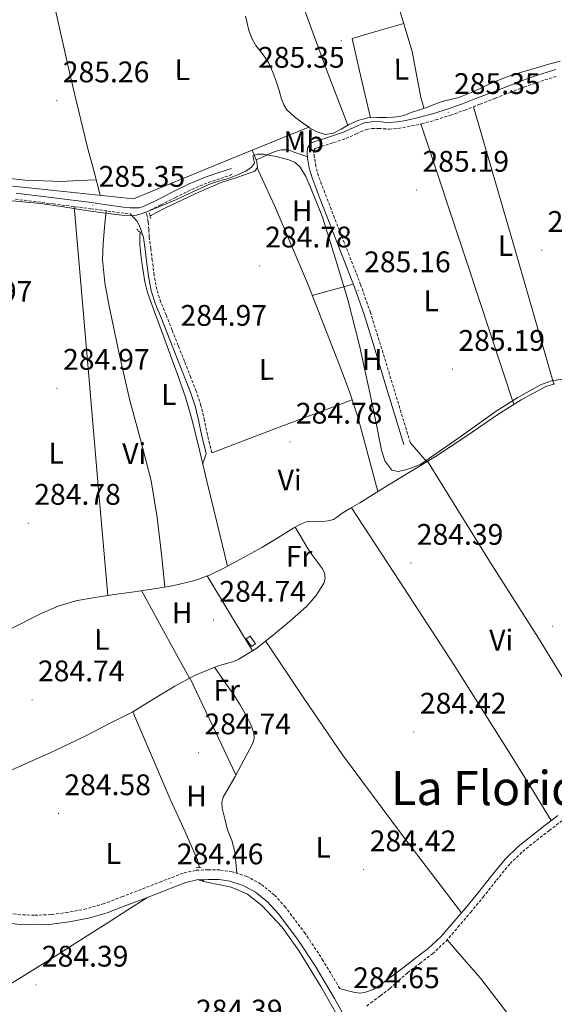
# Model space of a CAD drawing. Units: metres. Extents: x 596958 to 601455, y 4684758 to 4687791.
# Drawn here: x 600152 to 600332, y 4686861 to 4687193 of the extents above; entities that cross this region are included whole.
import ezdxf
from ezdxf.enums import TextEntityAlignment as Align

# ---------------------------------------------------------------- set-up
doc = ezdxf.new("R2010")
doc.units = ezdxf.units.M
doc.header["$MEASUREMENT"] = 0
doc.linetypes.add('TRAZOS', pattern=[0.75, 0.5, -0.25])
doc.linetypes.add('TRAZOSX2', pattern=[1.5, 1, -0.5])
for name, color, linetype, lineweight in [('Carátula', 7, 'Continuous', 5), ('Level 13', 5, 'Continuous', 0), ('Level 15', 1, 'Continuous', 0), ('Level 21', 19, 'Continuous', 0), ('Level 36', 19, 'Continuous', 40), ('Level 37', 92, 'Continuous', 0), ('Level 41', 19, 'Continuous', 0), ('Level 45', 19, 'Continuous', 0), ('Level 5', 36, 'Continuous', 0), ('Level 52', 1, 'Continuous', 13), ('Level 7', 1, 'Continuous', 0)]:
    doc.layers.add(name, color=color, linetype=linetype, lineweight=lineweight)
doc.styles.add('Arial', font='ARIAL.TTF', dxfattribs={"height": 0.2})

# ---------------------------------------------------------------- blocks, each defined once
blk = doc.blocks.new('5PATER')
at = {"layer": 'Carátula', "linetype": 'Continuous', "lineweight": 5}
h = blk.add_hatch(color=250, dxfattribs=at)
edge = h.paths.add_edge_path()
edge.add_ellipse((0, 0), major_axis=(-1.33, -1.34), ratio=0.999422, start_angle=0, end_angle=360)

msp = doc.modelspace()

# ---------------------------------------------------------------- linework, layer by layer
at = {"layer": 'Level 13', "color": 5, "linetype": 'Continuous', "lineweight": 0, "ltscale": 0.5}
for points in [[(600227.96, 4687194.12, 285.77), (600228.53, 4687191.66, 285.77), (600229.11, 4687189.19, 285.77), (600230.17, 4687186.64, 285.77), (600231.48, 4687184.2, 285.77), (600233.69, 4687181.38, 285.77), (600235.77, 4687178.5, 285.77), (600237.17, 4687175.21, 285.77), (600238.39, 4687171.85, 285.77), (600239.29, 4687169, 285.77), (600240.18, 4687166.15, 285.77), (600240.91, 4687164.25, 285.75), (600241.97, 4687162.5, 285.7), (600244.45, 4687160.15, 285.52), (600247.22, 4687158.15, 285.38), (600249.28, 4687156.74, 285.38)], [(600334.01, 4687178.95, 285.38), (600330.17, 4687177.92, 285.38), (600324.04, 4687176.16, 285.38), (600317.94, 4687174.28, 285.38), (600314.07, 4687172.87, 285.38), (600310.26, 4687171.27, 285.38), (600307.67, 4687170.06, 285.38), (600305.08, 4687168.84, 285.38), (600302.32, 4687167.66, 285.38), (600299.51, 4687166.6, 285.38), (600296.89, 4687165.96, 285.38), (600294.26, 4687165.32, 285.38), (600291.8, 4687164.39, 285.38), (600289.33, 4687163.46, 285.38), (600286.55, 4687162.53, 285.38), (600283.77, 4687161.61, 285.38), (600281.9, 4687160.88, 285.38), (600279.99, 4687160.26, 285.38), (600277.69, 4687160.04, 285.38), (600275.38, 4687160.01, 285.38), (600272.28, 4687159.93, 285.38), (600269.17, 4687159.81, 285.38), (600265.87, 4687158.94, 285.38), (600262.71, 4687157.51, 285.38), (600260.17, 4687156.04, 285.38), (600257.65, 4687154.63, 285.38), (600254.86, 4687154.29, 285.38), (600252.09, 4687155.08, 285.38), (600249.59, 4687156.52, 285.38), (600249.28, 4687156.74, 285.38)], [(600230.22, 4687148.94, 285.53), (600249.28, 4687156.74, 285.38)], [(600149.52, 4687136.81, 285.83), (600158.26, 4687135.91, 285.83), (600190.33, 4687132.62, 285.83), (600219.8, 4687144.68, 285.61), (600230.22, 4687148.94, 285.53)], [(600230.22, 4687148.94, 285.53), (600231.03, 4687147.06, 285.52), (600231.84, 4687145.18, 285.51), (600232.03, 4687143.14, 285.51), (600231.14, 4687141.86, 285.51), (600225.45, 4687139.84, 285.41), (600219.81, 4687138.08, 285.32), (600212.3, 4687134.78, 285.32), (600204.83, 4687131.36, 285.32), (600201.33, 4687129.67, 285.32), (600197.86, 4687127.9, 285.32), (600196.19, 4687126.94, 285.32), (600195.87, 4687126.75, 285.31)], [(600192.49, 4687121.26, 285.25), (600192.38, 4687120.16, 285.25), (600192.42, 4687117.22, 285.25), (600192.88, 4687112.7, 285.25), (600193.51, 4687108.19, 285.25), (600194.08, 4687104.59, 285.25), (600194.98, 4687101.09, 285.25), (600197.05, 4687095.42, 285.25), (600199.14, 4687089.76, 285.25), (600202.08, 4687081.79, 285.23), (600205.03, 4687073.82, 285.19), (600207.84, 4687065.8, 285.19), (600210.21, 4687057.63, 285.19), (600212.62, 4687047.58, 285.15), (600215.01, 4687037.54, 285.13), (600218.5, 4687023.24, 285.13), (600221.98, 4687008.95, 285.13)], [(600332.13, 4687070.34, 285.13), (600329.14, 4687069.38, 285.13), (600320.77, 4687064.88, 285.13), (600312.95, 4687059.97, 285.13), (600302.53, 4687052.82, 285.13), (600292.02, 4687045.83, 285.13), (600284.02, 4687041.03, 285.13), (600276.02, 4687036.23, 285.13), (600271.28, 4687033.26, 285.13), (600266.55, 4687030.28, 285.13), (600263.39, 4687028.41, 285.13), (600260.21, 4687026.57, 285.13), (600258.93, 4687025.58, 285.13), (600257.59, 4687024.65, 285.13), (600255.79, 4687024.17, 285.13), (600253.94, 4687024.01, 285.13), (600251.24, 4687024.06, 285.13), (600248.56, 4687023.88, 285.13), (600246.35, 4687022.99, 285.13), (600244.75, 4687022.1, 285.13)], [(600244.75, 4687022.1, 285.13), (600246.78, 4687018.67, 285.09), (600248.82, 4687015.24, 285.06), (600250.37, 4687012.9, 285.06), (600252.02, 4687010.63, 285.06), (600252.97, 4687009.36, 285.06), (600253.94, 4687008.07, 285.06), (600254.58, 4687006.6, 285.06), (600254.8, 4687004.9, 284.87), (600254.39, 4687003.21, 284.68), (600251.79, 4686999.02, 284.68), (600248.5, 4686995.4, 284.68), (600242.77, 4686990.28, 284.64), (600236.85, 4686985.42, 284.61), (600231.44, 4686981.1, 284.61), (600225.59, 4686977.48, 284.61), (600224.03, 4686976.89, 284.61), (600222.45, 4686976.39, 284.61), (600220.08, 4686975.71, 284.61), (600217.71, 4686974.98, 284.61), (600210.79, 4686972.15, 284.61), (600204.21, 4686968.58, 284.61), (600197.14, 4686964.23, 284.61), (600190.07, 4686959.88, 284.61)], [(600244.75, 4687022.1, 285.13), (600244.27, 4687021.83, 285.13), (600238.87, 4687018.52, 285.13), (600233.46, 4687015.24, 285.13), (600227.35, 4687011.82, 285.13), (600221.98, 4687008.95, 285.13)], [(600221.98, 4687008.95, 285.13), (600221.17, 4687008.52, 285.13), (600216.16, 4687006.04, 285.13), (600210.93, 4687004.1, 285.13), (600203.39, 4687002.36, 285.09), (600195.76, 4687001.1, 285.06), (600189.78, 4687000.23, 285.06), (600183.79, 4686999.37, 285.06), (600177.32, 4686998.38, 285.06), (600170.87, 4686997.26, 285.06), (600164.9, 4686995.51, 285.06), (600159.15, 4686993.03, 285.06), (600148.59, 4686987.59, 285), (600137.97, 4686982.34, 284.93), (600127.86, 4686978.18, 284.93), (600117.75, 4686974.02, 284.93), (600116.71, 4686973.59, 284.93)], [(600190.07, 4686959.88, 284.61), (600196.37, 4686945.19, 284.61), (600202.67, 4686930.5, 284.61), (600207.25, 4686920.46, 284.61), (600211.76, 4686910.34, 284.61), (600212.56, 4686907.5, 284.61), (600212.57, 4686907.49, 284.61)], [(600285.99, 4686806.62, 284.94), (600281.61, 4686815.18, 284.76), (600277.23, 4686823.75, 284.61), (600268.89, 4686839.55, 284.58), (600260.34, 4686855.24, 284.61), (600253.37, 4686867.39, 284.61), (600246.07, 4686879.37, 284.61), (600240.32, 4686887.4, 284.61), (600233.46, 4686894.73, 284.61), (600228.65, 4686898.52, 284.61), (600223.15, 4686900.87, 284.61), (600219.38, 4686901.71, 284.61), (600215.6, 4686902.47, 284.61), (600213.87, 4686902.79, 284.61), (600213.32, 4686903.16, 284.61)]]:
    msp.add_polyline3d(points, dxfattribs=at)
at = {"layer": 'Level 15', "color": 1, "linetype": 'Continuous', "lineweight": 0}
msp.add_polyline3d([(600229.99, 4686981.86, 286.6), (600228.22, 4686984.42, 286.6), (600229.6, 4686985.38, 286.6), (600231.37, 4686982.81, 286.6), (600229.99, 4686981.86, 286.6)], dxfattribs=at)
at = {"layer": 'Level 21', "color": 19, "linetype": 'Continuous', "lineweight": 0}
for points in [[(600281.31, 4687049.88, 285.2), (600276.09, 4687067.07, 285.2), (600270.88, 4687084.25, 285.2), (600267.93, 4687093.62, 285.2), (600264.67, 4687102.88, 285.2), (600260.31, 4687114.09, 285.33), (600255.9, 4687125.28, 285.46), (600253.13, 4687132.43, 285.46), (600250.4, 4687139.61, 285.46), (600249.49, 4687142.96, 285.46), (600248.93, 4687146.4, 285.46), (600248.8, 4687147.99, 285.46), (600248.93, 4687149.6, 285.46), (600249.89, 4687151.32, 285.46), (600251.39, 4687151.86, 285.46), (600252.89, 4687152.35, 285.46), (600256.96, 4687153.66, 285.46), (600261.02, 4687154.97, 285.46), (600264.47, 4687156.56, 285.46), (600268, 4687158.11, 285.46), (600270.46, 4687158.52, 285.46), (600272.93, 4687158.56, 285.46), (600274.62, 4687158.4, 285.46), (600276.32, 4687158.3, 285.46), (600279.17, 4687158.54, 285.46), (600282.01, 4687159, 285.46), (600286.76, 4687160.04, 285.46), (600291.42, 4687161.31, 285.46), (600296.25, 4687162.87, 285.46), (600301.02, 4687164.57, 285.46), (600306.17, 4687166.55, 285.46), (600311.33, 4687168.54, 285.46), (600316.15, 4687170.43, 285.43), (600320.99, 4687172.32, 285.4), (600326.69, 4687174.28, 285.4), (600332.45, 4687176.09, 285.4)], [(600150.75, 4687134.5, 285.38), (600163.46, 4687132.91, 285.41), (600176.16, 4687131.3, 285.45), (600181.95, 4687130.5, 285.45), (600187.75, 4687129.7, 285.45), (600189.19, 4687129.56, 285.45), (600190.63, 4687129.5, 285.45), (600192.15, 4687129.56, 285.45), (600193.63, 4687129.95, 285.45), (600198.63, 4687132.39, 285.45), (600203.49, 4687134.88, 285.45), (600209.05, 4687137.61, 285.45), (600214.75, 4687140, 285.45), (600219.01, 4687141.41, 285.45), (600223.27, 4687142.82, 285.45)], [(600189.17, 4687127.5, 285.45), (600190.63, 4687125.98, 285.19), (600191.55, 4687124.91, 285.17), (600192.23, 4687123.68, 285.19), (600192.96, 4687121.6, 285.19), (600193.7, 4687119.52, 285.19), (600194.21, 4687115.55, 285.19), (600194.72, 4687111.58, 285.19), (600195.35, 4687106.57, 285.19), (600196.26, 4687101.6, 285.19), (600197.71, 4687097.16, 285.19), (600199.46, 4687092.83, 285.19), (600201.51, 4687087.68, 285.19), (600203.55, 4687082.53, 285.19), (600205.67, 4687077.15, 285.19), (600207.78, 4687071.78, 285.19), (600209.61, 4687067.15, 285.19), (600211.17, 4687062.43, 285.19), (600212.29, 4687057.57, 285.2), (600213.35, 4687052.7, 285.19), (600214.05, 4687049.7, 285.13), (600214.75, 4687046.69, 285.06)], [(600259.75, 4686866.72, 284.75), (600261.84, 4686866.18, 284.81), (600263.41, 4686865.79, 284.76), (600264.98, 4686865.42, 284.68), (600266.54, 4686865.23, 284.68), (600268.11, 4686865.42, 284.68), (600270.94, 4686866.42, 284.53), (600273.49, 4686867.98, 284.42), (600277.33, 4686870.92, 284.49), (600281.17, 4686873.86, 284.55), (600285.36, 4686877.03, 284.55), (600289.55, 4686880.2, 284.55), (600293.9, 4686884.28, 284.48), (600297.81, 4686888.84, 284.42), (600302.05, 4686893.85, 284.45), (600306.26, 4686898.89, 284.49), (600310.78, 4686904.65, 284.52), (600315.41, 4686910.34, 284.55), (600319.84, 4686914.57, 284.52), (600324.63, 4686918.41, 284.49), (600328.89, 4686921.7, 284.59), (600333.14, 4686925, 284.68)], [(600264.3, 4686852.18, 284.83), (600257.98, 4686863.35, 284.76), (600251.43, 4686874.39, 284.7), (600245.49, 4686883.39, 284.67), (600238.96, 4686892.06, 284.63), (600235.46, 4686895.9, 284.6), (600231.34, 4686899.22, 284.57), (600227.21, 4686901.49, 284.57), (600222.76, 4686902.87, 284.57), (600219.11, 4686903.43, 284.54), (600215.47, 4686903.51, 284.51), (600211.65, 4686903.3, 284.51), (600207.92, 4686902.49, 284.51), (600200.98, 4686899.8, 284.51), (600194.09, 4686897.11, 284.51), (600187.76, 4686894.67, 284.46), (600181.42, 4686892.25, 284.44), (600175.15, 4686890.41, 284.5), (600168.68, 4686889.18, 284.57), (600162.8, 4686888.42, 284.63), (600156.91, 4686888.15, 284.7), (600152.11, 4686888.35, 284.76), (600147.31, 4686888.92, 284.83)]]:
    msp.add_polyline3d(points, dxfattribs=at)
at = {"layer": 'Level 21', "color": 19, "linetype": 'TRAZOSX2', "lineweight": 0}
for points in [[(600283.47, 4687050.54, 285.2), (600278.25, 4687067.72, 285.2), (600273.03, 4687084.92, 285.2), (600270.07, 4687094.33, 285.2), (600266.78, 4687103.66, 285.2), (600262.41, 4687114.91, 285.33), (600258, 4687126.1, 285.46), (600255.24, 4687133.24, 285.46), (600252.55, 4687140.31, 285.46), (600251.7, 4687143.44, 285.46), (600251.17, 4687146.67, 285.46), (600251.06, 4687147.99, 285.46), (600251.14, 4687148.93, 285.46), (600251.45, 4687149.49, 285.46), (600252.11, 4687149.73, 285.46), (600253.58, 4687150.2, 285.46), (600257.65, 4687151.51, 285.46), (600261.84, 4687152.87, 285.46), (600265.39, 4687154.5, 285.46), (600268.64, 4687155.93, 285.46), (600270.66, 4687156.26, 285.46), (600272.84, 4687156.3, 285.46), (600274.45, 4687156.15, 285.46), (600276.34, 4687156.04, 285.46), (600279.45, 4687156.29, 285.46), (600282.44, 4687156.79, 285.46), (600287.29, 4687157.84, 285.46), (600292.07, 4687159.14, 285.46), (600296.98, 4687160.73, 285.46), (600301.81, 4687162.46, 285.46), (600306.99, 4687164.44, 285.46), (600312.14, 4687166.44, 285.46), (600316.98, 4687168.33, 285.43), (600321.77, 4687170.2, 285.4), (600327.4, 4687172.14, 285.4), (600333.1, 4687173.93, 285.4)], [(600216.62, 4687047.12, 285.06), (600215.92, 4687050.13, 285.13), (600215.22, 4687053.12, 285.19), (600214.16, 4687057.99, 285.2), (600213.02, 4687062.95, 285.19), (600211.42, 4687067.8, 285.19), (600209.56, 4687072.48, 285.19), (600207.45, 4687077.85, 285.19), (600205.34, 4687083.23, 285.19), (600203.29, 4687088.39, 285.19), (600201.24, 4687093.54, 285.19), (600199.51, 4687097.82, 285.19), (600198.12, 4687102.07, 285.19), (600197.24, 4687106.86, 285.19), (600196.63, 4687111.82, 285.19), (600196.11, 4687115.8, 285.19), (600195.6, 4687119.76, 285.19), (600195.42, 4687122.3, 285.25), (600195.23, 4687124.83, 285.32), (600194.91, 4687126.69, 285.38), (600194.57, 4687128.12, 285.45), (600199.55, 4687130.56, 285.45), (600204.41, 4687133.04, 285.45), (600209.91, 4687135.74, 285.45), (600215.48, 4687138.08, 285.45), (600219.66, 4687139.46, 285.45), (600223.91, 4687140.87, 285.45)], [(600150.52, 4687132.46, 285.38), (600163.2, 4687130.87, 285.41), (600175.89, 4687129.26, 285.45), (600181.67, 4687128.47, 285.45), (600187.51, 4687127.66, 285.45), (600189.05, 4687127.51, 285.45), (600189.17, 4687127.5, 285.45)], [(600268.81, 4686860.81, 284.74), (600270.16, 4686861.96, 284.74), (600273.44, 4686864.31, 284.59), (600276.62, 4686866.76, 284.49), (600279.58, 4686869.41, 284.52), (600282.53, 4686872.06, 284.55), (600286.72, 4686875.23, 284.55), (600291.01, 4686878.47, 284.55), (600295.53, 4686882.72, 284.48), (600299.53, 4686887.38, 284.42), (600303.78, 4686892.4, 284.45), (600308.01, 4686897.47, 284.49), (600312.54, 4686903.24, 284.52), (600317.07, 4686908.81, 284.55), (600321.33, 4686912.86, 284.52), (600326.02, 4686916.63, 284.49), (600330.27, 4686919.91, 284.59), (600334.56, 4686923.24, 284.68)], [(600259.75, 4686866.72, 284.75), (600254.19, 4686876.12, 284.7), (600248.14, 4686885.27, 284.67), (600241.46, 4686894.13, 284.63), (600237.69, 4686898.27, 284.6), (600233.15, 4686901.93, 284.57), (600228.49, 4686904.49, 284.57), (600223.49, 4686906.04, 284.57), (600219.4, 4686906.67, 284.54), (600215.42, 4686906.76, 284.51), (600211.21, 4686906.53, 284.51), (600206.98, 4686905.6, 284.51), (600199.8, 4686902.83, 284.51), (600192.92, 4686900.14, 284.51), (600186.6, 4686897.7, 284.46), (600180.38, 4686895.33, 284.44), (600174.39, 4686893.57, 284.5), (600168.17, 4686892.38, 284.57), (600162.52, 4686891.66, 284.63), (600156.9, 4686891.4, 284.7), (600152.37, 4686891.59, 284.76), (600147.79, 4686892.13, 284.83)]]:
    msp.add_polyline3d(points, dxfattribs=at)
at = {"layer": 'Level 21', "color": 1, "linetype": 'TRAZOS', "lineweight": 0}
for points in [[(600196.07, 4687125.92, 285.25), (600195.62, 4687127.84, 285.19)], [(600191.39, 4687122.4, 284.93), (600193.06, 4687120.67, 284.93)], [(600211.44, 4686907.4, 284.74), (600213.04, 4686907.53, 284.74)], [(600212.27, 4686903.05, 284.74), (600214.07, 4686903.24, 284.74)]]:
    msp.add_polyline3d(points, dxfattribs=at)
at = {"layer": 'Level 36', "color": 92, "linetype": 'Continuous', "lineweight": 0}
for points in [[(600153.63, 4687227.33, 285.38), (600155.93, 4687223.76, 285.53), (600158.24, 4687220.19, 285.65), (600160.67, 4687214.86, 285.7), (600162.38, 4687206.03, 285.68), (600163.81, 4687197.08, 285.65), (600169.06, 4687173.68, 285.62), (600174.69, 4687150.36, 285.65), (600176.9, 4687142.07, 285.73), (600179.11, 4687133.77, 285.83)], [(600239.77, 4687223.47, 285.5), (600239.82, 4687223.12, 285.5), (600240.27, 4687219.85, 285.47), (600242.63, 4687210.58, 285.44), (600245.97, 4687201.55, 285.47), (600250.8, 4687188.18, 285.53), (600255.76, 4687174.86, 285.53), (600259.11, 4687166.11, 285.46), (600262.46, 4687157.37, 285.38)], [(600266.64, 4687222.25, 285.2), (600268.24, 4687221.72, 285.39), (600269.84, 4687221.2, 285.53), (600271.44, 4687220.3, 285.53), (600272.73, 4687217.63, 285.53), (600273.61, 4687214.86, 285.53), (600279.17, 4687198.59, 285.53), (600284.17, 4687182.16, 285.53), (600285.58, 4687174.4, 285.57), (600287.05, 4687166.67, 285.53), (600287.56, 4687164.85, 285.47), (600288.07, 4687163.04, 285.38)], [(600270.05, 4687159.85, 285.38), (600267, 4687173.21, 285.46), (600263.95, 4687186.57, 285.53), (600272.62, 4687189.09, 285.53), (600281.3, 4687191.6, 285.53)], [(600080.41, 4687182.2, 285.77), (600084.03, 4687179.4, 285.7), (600087.65, 4687176.61, 285.65), (600092.41, 4687172.24, 285.64), (600096.73, 4687167.39, 285.65), (600099.22, 4687163.65, 285.65), (600101.73, 4687159.9, 285.65), (600104.83, 4687156.69, 285.65), (600108.32, 4687153.89, 285.65), (600113.58, 4687150.45, 285.65), (600119.01, 4687147.29, 285.65), (600123.79, 4687144.72, 285.65), (600128.8, 4687142.62, 285.65), (600135.18, 4687141.1, 285.65), (600141.66, 4687140.25, 285.65), (600153.85, 4687138.87, 285.64), (600166.05, 4687138.46, 285.65), (600171.88, 4687138.75, 285.7), (600177.71, 4687139.03, 285.77)], [(600304.8, 4687163.6, 285.46), (600318.3, 4687116.92, 285.29), (600331.79, 4687070.24, 285.13)], [(600318.4, 4687063.39, 285.13), (600302.73, 4687110.6, 285.29), (600287.06, 4687157.8, 285.46)], [(600231.62, 4687145.7, 285.51), (600234.23, 4687146.88, 285.52), (600236.83, 4687148.06, 285.52), (600238.37, 4687148.65, 285.52), (600239.97, 4687149.08, 285.52), (600242.53, 4687149.02, 285.52), (600244.57, 4687148.19, 285.52), (600246.73, 4687147.47, 285.5), (600248.9, 4687146.75, 285.46)], [(600231.91, 4687142.96, 285.51), (600234.82, 4687136.65, 285.41), (600237.73, 4687130.34, 285.32), (600249.07, 4687103.63, 285.19), (600259.62, 4687076.58, 285.25), (600262.96, 4687067.98, 285.26), (600265.83, 4687059.23, 285.25), (600269.21, 4687046.65, 285.19), (600272.59, 4687034.08, 285.13)], [(600181.61, 4686999.03, 285.06), (600178.4, 4687035.98, 284.83), (600175.2, 4687072.93, 284.74), (600172.75, 4687101.45, 285.03), (600170.31, 4687129.97, 285.43)], [(600181.08, 4687128.55, 285.45), (600180.57, 4687123.01, 285.19), (600180.07, 4687117.47, 285), (600179.91, 4687112.21, 284.94), (600180.65, 4687104.31, 284.96), (600182.05, 4687096.42, 285), (600185.41, 4687080.45, 285), (600189.09, 4687064.67, 285), (600192.78, 4687051.17, 285.06), (600196.19, 4687037.6, 285.13), (600198.24, 4687025.35, 285.09), (600199.71, 4687013.02, 285.06), (600200.3, 4687007.48, 285.07), (600200.89, 4687001.95, 285.08)], [(600250.48, 4687100.04, 285.2), (600257.39, 4687101.92, 285.21), (600264.3, 4687103.81, 285.21)], [(600263.95, 4687064.97, 285.26), (600240.28, 4687056.05, 285.16), (600216.62, 4687047.12, 285.06)], [(600283.47, 4687050.54, 285.2), (600286.24, 4687047.29, 285.16), (600289.02, 4687044.03, 285.13)], [(600214.75, 4687046.69, 285.06), (600214.17, 4687045.1, 285.1), (600213.59, 4687043.51, 285.14)], [(600289.33, 4687044.22, 285.13), (600299.75, 4687027.44, 285.13), (600310.18, 4687010.66, 285.13), (600326.64, 4686984.68, 285.35), (600342.75, 4686958.5, 285.19), (600347.15, 4686950.98, 284.97), (600351.55, 4686943.47, 284.74)], [(600263.69, 4687028.59, 285.13), (600271.77, 4687016.23, 284.84), (600279.84, 4687003.87, 284.55), (600298.48, 4686975.3, 284.41), (600316.7, 4686946.46, 284.61), (600323.81, 4686934.87, 284.62), (600330.92, 4686923.28, 284.63)], [(600230.36, 4686980.43, 284.61), (600222.73, 4686993.04, 284.87), (600215.09, 4687005.64, 285.13)], [(600192.97, 4687000.69, 285.06), (600201.03, 4686985.96, 284.84), (600209.1, 4686971.23, 284.61)], [(600300.68, 4686892.23, 284.44), (600280.49, 4686918.71, 284.54), (600260.64, 4686945.44, 284.61), (600247.59, 4686964.52, 284.62), (600234.78, 4686983.76, 284.61)], [(600217.6, 4686974.94, 284.61), (600220.82, 4686970.27, 284.61), (600224.03, 4686965.6, 284.61), (600226.3, 4686962.04, 284.61), (600228.45, 4686958.37, 284.61), (600229.83, 4686955.64, 284.61), (600230.82, 4686952.8, 284.61), (600230.89, 4686950.92, 284.61), (600230.31, 4686949.09, 284.61), (600227.43, 4686943.58, 284.61), (600224.48, 4686938.14, 284.61), (600222.48, 4686934.69, 284.61), (600220.51, 4686931.17, 284.61), (600220.05, 4686929.37, 284.61), (600220.19, 4686927.52, 284.61), (600221, 4686923.86, 284.61), (600221.98, 4686920.22, 284.61), (600223.39, 4686916.54, 284.62), (600224.42, 4686912.8, 284.61), (600224.73, 4686909.18, 284.59), (600225.03, 4686905.56, 284.57)], [(600224.79, 4686938.72, 284.61), (600217.03, 4686955.02, 284.61), (600209.28, 4686971.33, 284.61)], [(600104.19, 4686916.11, 285.34), (600109.42, 4686919.51, 285.07), (600114.66, 4686922.91, 284.87), (600123.98, 4686928.67, 284.82), (600133.67, 4686933.79, 284.87), (600141.97, 4686937.36, 284.87), (600150.31, 4686940.83, 284.87), (600162.21, 4686946.14, 284.89), (600173.99, 4686951.71, 284.87), (600182.03, 4686955.8, 284.76), (600190.07, 4686959.88, 284.61)], [(600071.89, 4686834.4, 284.31), (600081.48, 4686838.04, 284.48), (600091.06, 4686841.67, 284.61), (600104.21, 4686846.8, 284.64), (600117.3, 4686852.11, 284.61), (600127.72, 4686856.75, 284.61), (600137.84, 4686862.02, 284.61), (600150.17, 4686869.16, 284.61), (600162.29, 4686876.62, 284.61), (600171.7, 4686882.6, 284.62), (600181.11, 4686888.58, 284.61), (600188.09, 4686893.04, 284.57), (600195.08, 4686897.5, 284.51)], [(600344.04, 4686820.14, 285.08), (600333.44, 4686834.46, 285.04), (600322.83, 4686848.78, 285), (600315.19, 4686859.66, 285.09), (600307.15, 4686870.22, 285), (600301.53, 4686876.68, 284.74), (600295.9, 4686883.14, 284.47)]]:
    msp.add_polyline3d(points, dxfattribs=at)
at = {"layer": 'Level 5', "color": 36, "linetype": 'Continuous', "lineweight": 0}
msp.add_polyline3d([(600145.81, 4687132.2, 285.01), (600158.96, 4687130.99, 285.01), (600166.67, 4687129.84, 285.01), (600174.38, 4687128.68, 285.01), (600180.81, 4687127.78, 285.01), (600187.25, 4687126.96, 285.01), (600189.29, 4687126.84, 285.01), (600191.34, 4687127.08, 285.01), (600193.23, 4687127.61, 285.01), (600195.05, 4687128.3, 285.01), (600199.9, 4687130.33, 285.01), (600204.72, 4687132.4, 285.01), (600210.47, 4687135.04, 285.01), (600216.24, 4687137.64, 285.01), (600219.32, 4687138.66, 285.01), (600222.45, 4687139.56, 285.01), (600225.32, 4687140.63, 285.01), (600228.14, 4687141.87, 285.01), (600230, 4687143.21, 285.01), (600231.09, 4687144.62, 285.01), (600230.7, 4687146.16, 285.01), (600230.45, 4687147.05, 285.01), (600231.92, 4687147.56, 285.01), (600234.09, 4687147.56, 285.01), (600238.38, 4687146.88, 285.01), (600242.61, 4687145.71, 285.01), (600244.74, 4687144.79, 285.01), (600246.45, 4687143.28, 285.01), (600248.3, 4687140.07, 285.01), (600249.77, 4687136.75, 285.01), (600253.49, 4687127.57, 285.01), (600253.97, 4687126.37, 285.01), (600258.18, 4687112.71, 285.01), (600262.38, 4687099.05, 285.01), (600266.41, 4687083.22, 285.01), (600269.87, 4687067.24, 285.01), (600271.88, 4687057.59, 285.01), (600273.84, 4687047.92, 285.01), (600274.93, 4687044.33, 285.01), (600277.29, 4687041.26, 285.01), (600279.41, 4687040.74, 285.01), (600281.58, 4687041.26, 285.01), (600284.39, 4687042.09, 285.01), (600287.09, 4687043.31, 285.01), (600299.85, 4687052.18, 285.01), (600312.43, 4687061.1, 285.01), (600319.67, 4687065.67, 285.01), (600327.28, 4687069.93, 285.01), (600330.99, 4687071.3, 285.01), (600334.83, 4687071.92, 285.01)], dxfattribs=at)
at = {"layer": 'Level 52', "color": 1, "linetype": 'Continuous', "lineweight": 0}
msp.add_polyline3d([(600229.99, 4686981.86, 286.6), (600228.22, 4686984.42, 286.6), (600229.6, 4686985.38, 286.6), (600231.37, 4686982.81, 286.6), (600229.99, 4686981.86, 286.6)], close=True, dxfattribs=at)

# ---------------------------------------------------------------- block references
at = {"layer": 'Level 7', "color": 19, "linetype": 'Continuous', "lineweight": 0, "xscale": 0.09999962162920674, "yscale": 0.09999962162920674, "rotation": 0.1299342798237481}
for p in [(600260.24, 4687185.78, 285.36), (600164.49, 4687165.62, 285.26), (600296.24, 4687161.68, 285.36), (600285.61, 4687135.51, 285.2), (600176.56, 4687130.45, 285.36), (600327.73, 4687115.28, 285.26), (600232.65, 4687110.03, 284.78), (600265.97, 4687101.68, 285.17), (600204.07, 4687083.66, 284.98), (600297.71, 4687075.22, 285.2), (600164.52, 4687068.85, 284.98), (600242.98, 4687050.73, 284.78), (600154.89, 4687023.41, 284.78), (600283.68, 4687009.93, 284.4), (600217.22, 4686990.77, 284.75), (600331.43, 4686988.75, 284.56), (600156.13, 4686963.98, 284.75), (600284.67, 4686953.1, 284.43), (600212.2, 4686946.13, 284.75), (600165.03, 4686925.65, 284.59), (600267.78, 4686906.77, 284.43), (600202.91, 4686902.38, 284.46), (600157.44, 4686867.95, 284.4)]:
    msp.add_blockref('5PATER', p, dxfattribs=at)

# ---------------------------------------------------------------- texts
at = {"layer": 'Level 37', "color": 92, "linetype": 'Continuous', "lineweight": 0, "style": 'Arial'}
for s, p in [('L', (600206.73, 4687176.03, 285.19)), ('L', (600280.48, 4687176.22, 285.52)), ('Mb', (600247.57, 4687151.78, 285.51)), ('H', (600247.06, 4687128.6, 285.16)), ('L', (600315.57, 4687116.84, 285.3)), ('L', (600290.51, 4687098.26, 285.25)), ('H', (600270.64, 4687078.5, 285.07)), ('L', (600235.06, 4687075.15, 285.22)), ('L', (600202.17, 4687066.73, 285.1)), ('L', (600164.28, 4687046.96, 284.69)), ('Vi', (600190.54, 4687046.83, 284.96)), ('Vi', (600242.87, 4687037.91, 284.9)), ('Fr', (600246.05, 4687012.26, 285.02)), ('H', (600206.64, 4686993.24, 284.9)), ('L', (600179.6, 4686984.28, 284.95)), ('Vi', (600314.12, 4686984.04, 284.86)), ('Fr', (600221.67, 4686967.17, 284.61)), ('H', (600211.51, 4686931.58, 284.66)), ('L', (600254.15, 4686914.31, 284.51)), ('L', (600183.49, 4686912.19, 284.54))]:
    msp.add_text(s, height=7, rotation=0.1299, dxfattribs=at).set_placement(p, align=Align.MIDDLE_CENTER)
at = {"layer": 'Level 41', "color": 19, "linetype": 'Continuous', "lineweight": 0, "style": 'Arial'}
for s, p in [('285.35', (600232.24, 4687174.52, 285.36)), ('285.26', (600166.48, 4687169.62, 285.26)), ('285.35', (600298.22, 4687165.68, 285.36)), ('285.19', (600287.6, 4687139.51, 285.2)), ('285.35', (600178.54, 4687134.45, 285.36)), ('285.26', (600329.71, 4687119.28, 285.26)), ('284.78', (600234.63, 4687114.03, 284.78)), ('285.16', (600267.95, 4687105.68, 285.17)), ('284.97', (600127.08, 4687095.73, 284.98)), ('284.97', (600206.12, 4687087.66, 284.98)), ('285.19', (600299.69, 4687079.22, 285.2)), ('284.97', (600166.57, 4687072.85, 284.98)), ('284.78', (600244.97, 4687054.73, 284.78)), ('284.78', (600156.87, 4687027.41, 284.78)), ('284.39', (600285.67, 4687013.93, 284.4)), ('284.74', (600219.21, 4686994.77, 284.75)), ('284.74', (600158.12, 4686967.98, 284.75)), ('284.42', (600286.73, 4686957.1, 284.43)), ('284.74', (600214.18, 4686950.13, 284.75)), ('284.58', (600167.01, 4686929.65, 284.59)), ('284.42', (600269.83, 4686910.77, 284.43)), ('284.46', (600204.9, 4686906.38, 284.46)), ('284.39', (600159.43, 4686871.95, 284.4)), ('284.65', (600264.26, 4686864.69, 284.66)), ('284.39', (600211.33, 4686853.81, 284.4))]:
    msp.add_text(s, height=7, dxfattribs=at).set_placement(p, align=Align.BOTTOM_LEFT)
at = {"layer": 'Level 45', "color": 19, "linetype": 'Continuous', "lineweight": 0, "style": 'Arial'}
msp.add_text('La Florida', height=11.5, dxfattribs=at).set_placement((600313.25, 4686934.25, 284.54), align=Align.MIDDLE_CENTER)

doc.saveas('drawing.dxf')
